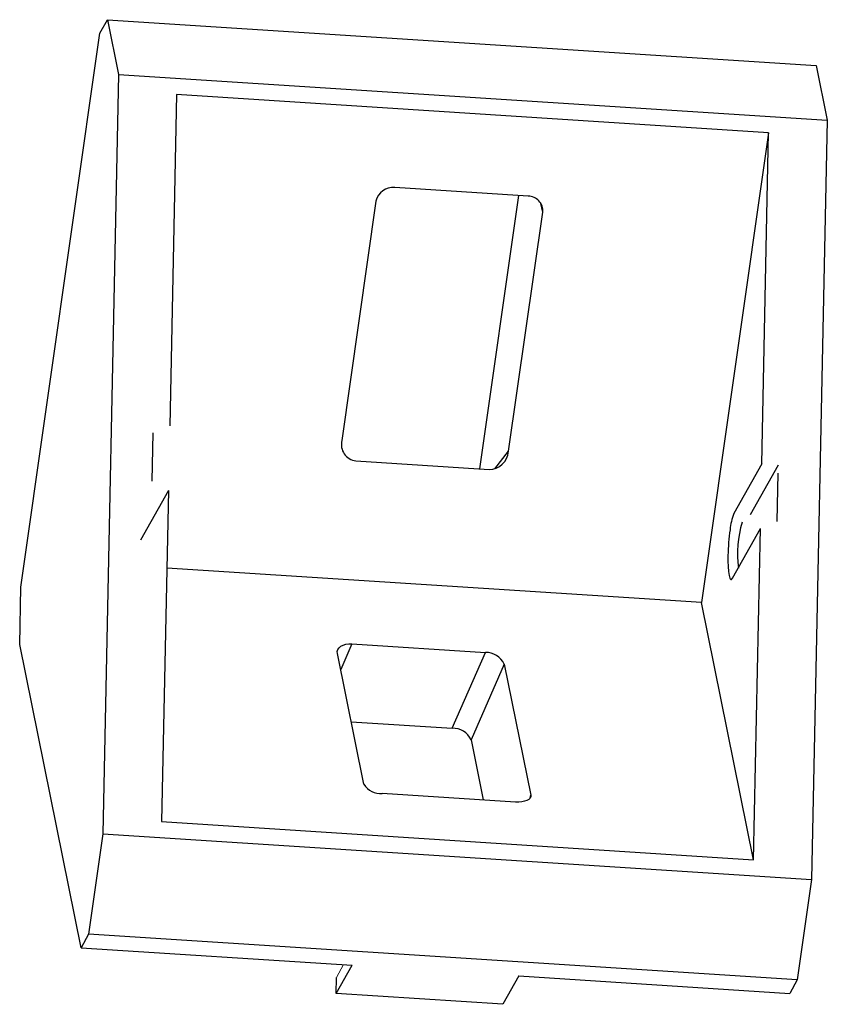
# Model space of a CAD drawing. Units: millimetres. Extents: x -25.4 to 22.4, y -29.5 to 28.8.
import ezdxf

# ---------------------------------------------------------------- set-up
doc = ezdxf.new("R2010")
doc.units = ezdxf.units.MM

msp = doc.modelspace()

# ---------------------------------------------------------------- linework, layer by layer
at = {"color": 7, "linetype": 'Continuous', "lineweight": 25}
for p, q in [((-20.646, 28.047), (-20.202, 28.84)), ((-20.202, 28.84), (-19.544, 25.586)), ((-20.202, 28.84), (21.763, 26.133)), ((-25.329, -4.784), (-20.646, 28.047)), ((21.763, 26.133), (22.422, 22.879)), ((-19.544, 25.586), (-20.471, -19.393)), ((-19.544, 25.586), (22.422, 22.879)), ((-16.108, 24.405), (-16.512, 4.789)), ((18.946, 22.144), (-16.108, 24.405)), ((22.422, 22.879), (21.494, -22.1)), ((18.946, 22.144), (14.976, -5.69)), ((18.541, 2.528), (18.946, 22.144)), ((4.708, 18.386), (-3.191, 18.896)), ((-4.304, 18.084), (-6.326, 3.907)), ((4.14, 18.423), (1.83, 2.226)), ((3.549, 3.271), (5.571, 17.447)), ((-17.509, 4.374), (-17.569, 1.501)), ((-5.502, 2.699), (2.398, 2.19)), ((18.541, 2.528), (16.895, -0.416)), ((17.882, -0.479), (19.529, 2.464)), ((19.46, -0.888), (19.519, 1.986)), ((-16.591, 0.958), (-18.238, -1.986)), ((-16.591, 0.958), (-16.996, -18.658)), ((16.816, -4.247), (18.462, -1.303)), ((18.058, -20.919), (18.462, -1.303)), ((14.976, -5.69), (-16.686, -3.648)), ((-25.398, -8.17), (-25.329, -4.784)), ((18.058, -20.919), (14.976, -5.69)), ((-5.725, -8.137), (2.174, -8.646)), ((-21.763, -26.133), (-25.398, -8.17)), ((-5.016, -16.456), (-6.586, -8.699)), ((0.213, -13.131), (2.174, -8.646)), ((3.289, -9.336), (1.327, -13.821)), ((3.289, -9.336), (4.858, -17.093)), ((-5.767, -12.746), (0.213, -13.131)), ((1.327, -13.821), (2.048, -17.384)), ((3.968, -17.508), (-3.932, -16.999)), ((-16.996, -18.658), (18.058, -20.919)), ((-20.471, -19.393), (-21.32, -25.34)), ((-20.471, -19.393), (21.494, -22.1)), ((21.494, -22.1), (20.646, -28.047)), ((-21.32, -25.34), (-21.763, -26.133)), ((20.646, -28.047), (-21.32, -25.34)), ((-21.763, -26.133), (-5.718, -27.168)), ((-6.659, -28.85), (-5.718, -27.168)), ((-6.659, -28.85), (-6.639, -27.893)), ((4.157, -27.805), (3.216, -29.487)), ((4.157, -27.805), (20.202, -28.84)), ((20.646, -28.047), (20.202, -28.84)), ((3.216, -29.487), (-6.659, -28.85))]:
    msp.add_line(p, q, dxfattribs=at)
at = {"color": 8, "linetype": 'Continuous', "lineweight": 25}
for p, q in [((5.571, 17.447), (5.468, 17.953)), ((2.738, 2.234), (3.549, 3.271)), ((-5.725, -8.137), (-6.391, -9.66)), ((4.837, -17.244), (4.858, -17.093))]:
    msp.add_line(p, q, dxfattribs=at)
at = {"color": 144, "linetype": 'Continuous', "lineweight": 18}
msp.add_line((-6.639, -27.893), (-6.216, -27.136), dxfattribs=at)
at = {"color": 7, "linetype": 'Continuous', "lineweight": 25, "flags": 128}
for points in [[(16.541, -2.892), (16.54, -3.241), (16.549, -3.558), (16.571, -3.852), (16.605, -4.082), (16.65, -4.24), (16.675, -4.289), (16.703, -4.319), (16.758, -4.318), (16.816, -4.247)], [(-6.586, -8.699), (-6.591, -8.578), (-6.559, -8.465), (-6.49, -8.362), (-6.386, -8.275), (-6.252, -8.207), (-6.093, -8.16), (-5.915, -8.136), (-5.725, -8.137)], [(4.858, -17.093), (4.858, -17.185), (4.82, -17.271), (4.746, -17.348), (4.638, -17.413), (4.5, -17.463), (4.338, -17.496), (4.159, -17.511), (3.968, -17.508)]]:
    msp.add_lwpolyline(points, dxfattribs=at)
at = {"color": 7, "linetype": 'Continuous', "lineweight": 25}
for centre, radius, start, end in [((-3.296, 17.871), 1.03, 84.19124, 168.05596), ((4.714, 17.526), 0.86, 354.72227, 90.40698), ((-5.363, 3.679), 0.989, 166.63977, 261.95749), ((2.368, 3.374), 1.185, 271.42528, 354.99177), ((20.029, -1.687), 3.382, 157.92487, 174.67987), ((29.54, -3.153), 13.001, 172.13049, 178.84829), ((2.214, -9.827), 1.181, 24.53545, 91.93006), ((0.252, -14.312), 1.181, 24.53545, 91.93006), ((-4.021, -15.823), 1.179, 212.46162, 274.36413)]:
    msp.add_arc(centre, radius, start, end, dxfattribs=at)
at = {"color": 8, "linetype": 'Continuous', "lineweight": 25}
msp.add_arc((23.722, -2.815), 6.619, 163.42341, 187.22299, dxfattribs=at)

doc.saveas('drawing.dxf')
